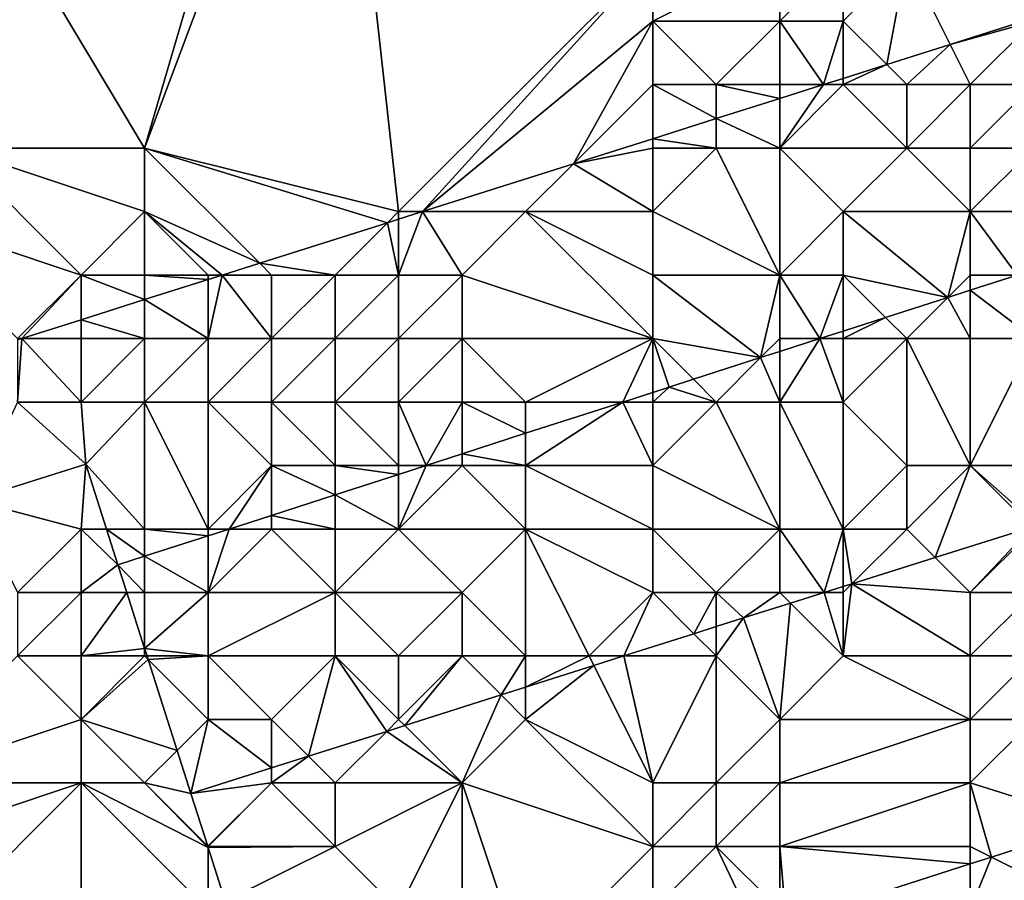
# Model space of a CAD drawing. Units: metres. Extents: x 73750 to 74375, y 351500 to 352000.
# Drawn here: x 74098 to 74114, y 351667 to 351681 of the extents above; entities that cross this region are included whole.
import ezdxf

# ---------------------------------------------------------------- set-up
doc = ezdxf.new("R2010")
doc.units = ezdxf.units.M
doc.layers.add('Terrain', color=15, linetype='Continuous')

msp = doc.modelspace()

# ---------------------------------------------------------------- linework, layer by layer
at = {"layer": 'Terrain'}
for points in [[(74102.404, 351687.199, 253.226), (74097, 351684, 253.38), (74100, 351679, 253.44), (74102.404, 351687.199, 253.226)], [(74103, 351687, 253.27), (74102.404, 351687.199, 253.226), (74100, 351679, 253.44), (74103, 351687, 253.27)], [(74103, 351687, 253.27), (74100, 351679, 253.44), (74104, 351678, 253.49), (74103, 351687, 253.27)], [(74108, 351682, 253.43), (74103, 351687, 253.27), (74104, 351678, 253.49), (74108, 351682, 253.43)], [(74097, 351684, 253.38), (74097, 351679, 253.38), (74100, 351679, 253.44), (74097, 351684, 253.38)], [(74108, 351682, 253.43), (74104, 351678, 253.49), (74104.378, 351678, 253.356), (74108, 351682, 253.43)], [(74108, 351682, 253.43), (74104.378, 351678, 253.356), (74108, 351681, 253.43), (74108, 351682, 253.43)], [(74108, 351682, 253.43), (74108, 351681, 253.43), (74110, 351682, 253.4), (74108, 351682, 253.43)], [(74110, 351682, 253.4), (74108, 351681, 253.43), (74110, 351681, 253.38), (74110, 351682, 253.4)], [(74110, 351682, 253.4), (74110, 351681, 253.38), (74111, 351682, 253.43), (74110, 351682, 253.4)], [(74111, 351682, 253.43), (74110, 351681, 253.38), (74111, 351681, 253.41), (74111, 351682, 253.43)], [(74111, 351682, 253.43), (74111, 351681, 253.41), (74112, 351682, 253.44), (74111, 351682, 253.43)], [(74112, 351682, 253.44), (74111, 351681, 253.41), (74111.685, 351680.315, 253.356), (74112, 351682, 253.44)], [(74112, 351682, 253.44), (74111.685, 351680.315, 253.356), (74112.684, 351680.632, 253.356), (74112, 351682, 253.44)], [(74112, 351682, 253.44), (74112.684, 351680.632, 253.356), (74113.985, 351681.044, 253.356), (74112, 351682, 253.44)], [(74108, 351681, 253.43), (74104.378, 351678, 253.356), (74106.752, 351678.752, 253.356), (74108, 351681, 253.43)], [(74108, 351681, 253.43), (74106.752, 351678.752, 253.356), (74108, 351680, 253.43), (74108, 351681, 253.43)], [(74108, 351681, 253.43), (74108, 351680, 253.43), (74109, 351680, 253.41), (74108, 351681, 253.43)], [(74108, 351681, 253.43), (74109, 351680, 253.41), (74110, 351681, 253.38), (74108, 351681, 253.43)], [(74110, 351681, 253.38), (74109, 351680, 253.41), (74110, 351680, 253.41), (74110, 351681, 253.38)], [(74110, 351681, 253.38), (74110, 351680, 253.41), (74110.69, 351680, 253.356), (74110, 351681, 253.38)], [(74110, 351681, 253.38), (74110.69, 351680, 253.356), (74111, 351681, 253.41), (74110, 351681, 253.38)], [(74111, 351681, 253.41), (74110.69, 351680, 253.356), (74111, 351680.098, 253.356), (74111, 351681, 253.41)], [(74111, 351681, 253.41), (74111, 351680.098, 253.356), (74111.685, 351680.315, 253.356), (74111, 351681, 253.41)], [(74114, 351681, 253.51), (74113.985, 351681.044, 253.356), (74112.684, 351680.632, 253.356), (74114, 351681, 253.51)], [(74114, 351681, 253.51), (74112.684, 351680.632, 253.356), (74113, 351680, 253.45), (74114, 351681, 253.51)], [(74114, 351681, 253.51), (74113, 351680, 253.45), (74114, 351680, 253.49), (74114, 351681, 253.51)], [(74112, 351680, 253.49), (74112.684, 351680.632, 253.356), (74111.685, 351680.315, 253.356), (74112, 351680, 253.49)], [(74112, 351680, 253.49), (74113, 351680, 253.45), (74112.684, 351680.632, 253.356), (74112, 351680, 253.49)], [(74111, 351680, 253.49), (74112, 351680, 253.49), (74111.685, 351680.315, 253.356), (74111, 351680, 253.49)], [(74111, 351680, 253.49), (74111.685, 351680.315, 253.356), (74111, 351680.098, 253.356), (74111, 351680, 253.49)], [(74111, 351680, 253.49), (74111, 351680.098, 253.356), (74110.69, 351680, 253.356), (74111, 351680, 253.49)], [(74108, 351679.148, 253.356), (74108, 351680, 253.43), (74106.752, 351678.752, 253.356), (74108, 351679.148, 253.356)], [(74108, 351679.148, 253.356), (74109, 351679.464, 253.356), (74108, 351680, 253.43), (74108, 351679.148, 253.356)], [(74108, 351680, 253.43), (74109, 351679.464, 253.356), (74109, 351680, 253.41), (74108, 351680, 253.43)], [(74109, 351680, 253.41), (74109, 351679.464, 253.356), (74110, 351679.781, 253.356), (74109, 351680, 253.41)], [(74109, 351680, 253.41), (74110, 351679.781, 253.356), (74110, 351680, 253.41), (74109, 351680, 253.41)], [(74110, 351680, 253.41), (74110, 351679.781, 253.356), (74110.69, 351680, 253.356), (74110, 351680, 253.41)], [(74111, 351680, 253.49), (74110.69, 351680, 253.356), (74110, 351679, 253.4), (74111, 351680, 253.49)], [(74111, 351680, 253.49), (74110, 351679, 253.4), (74112, 351679, 253.21), (74111, 351680, 253.49)], [(74110, 351679.781, 253.356), (74110, 351679, 253.4), (74110.69, 351680, 253.356), (74110, 351679.781, 253.356)], [(74111, 351680, 253.49), (74112, 351679, 253.21), (74112, 351680, 253.49), (74111, 351680, 253.49)], [(74112, 351680, 253.49), (74112, 351679, 253.21), (74113, 351680, 253.45), (74112, 351680, 253.49)], [(74113, 351680, 253.45), (74112, 351679, 253.21), (74113, 351679, 252.93), (74113, 351680, 253.45)], [(74113, 351680, 253.45), (74113, 351679, 252.93), (74114, 351680, 253.49), (74113, 351680, 253.45)], [(74114, 351680, 253.49), (74113, 351679, 252.93), (74114, 351679, 252.87), (74114, 351680, 253.49)], [(74109, 351679.464, 253.356), (74110, 351679, 253.4), (74110, 351679.781, 253.356), (74109, 351679.464, 253.356)], [(74108, 351679.148, 253.356), (74109, 351679, 253.45), (74109, 351679.464, 253.356), (74108, 351679.148, 253.356)], [(74109, 351679.464, 253.356), (74109, 351679, 253.45), (74110, 351679, 253.4), (74109, 351679.464, 253.356)], [(74108, 351679.148, 253.356), (74106.752, 351678.752, 253.356), (74108, 351679, 253.47), (74108, 351679.148, 253.356)], [(74108, 351679.148, 253.356), (74108, 351679, 253.47), (74109, 351679, 253.45), (74108, 351679.148, 253.356)], [(74096, 351678, 253.38), (74099, 351677, 253.43), (74097, 351679, 253.38), (74096, 351678, 253.38)], [(74097, 351679, 253.38), (74099, 351677, 253.43), (74100, 351678, 253.44), (74097, 351679, 253.38)], [(74097, 351679, 253.38), (74100, 351678, 253.44), (74100, 351679, 253.44), (74097, 351679, 253.38)], [(74100, 351679, 253.44), (74101.813, 351677.187, 253.356), (74103.825, 351677.825, 253.356), (74100, 351679, 253.44)], [(74100, 351679, 253.44), (74103.825, 351677.825, 253.356), (74104, 351678, 253.49), (74100, 351679, 253.44)], [(74100, 351679, 253.44), (74100, 351678, 253.44), (74101.813, 351677.187, 253.356), (74100, 351679, 253.44)], [(74108, 351679, 253.47), (74106.752, 351678.752, 253.356), (74108, 351678, 253.25), (74108, 351679, 253.47)], [(74108, 351679, 253.47), (74108, 351678, 253.25), (74109, 351679, 253.45), (74108, 351679, 253.47)], [(74109, 351679, 253.45), (74108, 351678, 253.25), (74110, 351677, 252.22), (74109, 351679, 253.45)], [(74109, 351679, 253.45), (74110, 351677, 252.22), (74110, 351679, 253.4), (74109, 351679, 253.45)], [(74110, 351679, 253.4), (74110, 351677, 252.22), (74111, 351678, 252.7), (74110, 351679, 253.4)], [(74110, 351679, 253.4), (74111, 351678, 252.7), (74112, 351679, 253.21), (74110, 351679, 253.4)], [(74112, 351679, 253.21), (74111, 351678, 252.7), (74113, 351678, 252.27), (74112, 351679, 253.21)], [(74112, 351679, 253.21), (74113, 351678, 252.27), (74113, 351679, 252.93), (74112, 351679, 253.21)], [(74113, 351679, 252.93), (74113, 351678, 252.27), (74114, 351679, 252.87), (74113, 351679, 252.93)], [(74114, 351679, 252.87), (74113, 351678, 252.27), (74114, 351678, 252.29), (74114, 351679, 252.87)], [(74106, 351678, 253.51), (74106.752, 351678.752, 253.356), (74104.378, 351678, 253.356), (74106, 351678, 253.51)], [(74108, 351678, 253.25), (74106.752, 351678.752, 253.356), (74106, 351678, 253.51), (74108, 351678, 253.25)], [(74096, 351678, 253.38), (74098, 351676, 253.38), (74099, 351677, 253.43), (74096, 351678, 253.38)], [(74100, 351678, 253.44), (74099, 351677, 253.43), (74100, 351677, 253.47), (74100, 351678, 253.44)], [(74100, 351678, 253.44), (74100, 351677, 253.47), (74101, 351677, 253.45), (74100, 351678, 253.44)], [(74100, 351678, 253.44), (74101, 351677, 253.45), (74101.222, 351677, 253.356), (74100, 351678, 253.44)], [(74100, 351678, 253.44), (74101.222, 351677, 253.356), (74101.813, 351677.187, 253.356), (74100, 351678, 253.44)], [(74104, 351678, 253.49), (74103.825, 351677.825, 253.356), (74104, 351677.88, 253.356), (74104, 351678, 253.49)], [(74104, 351677, 253.44), (74104, 351677.88, 253.356), (74103.825, 351677.825, 253.356), (74104, 351677, 253.44)], [(74104, 351678, 253.49), (74104, 351677.88, 253.356), (74104.378, 351678, 253.356), (74104, 351678, 253.49)], [(74104, 351677, 253.44), (74105, 351677, 253.22), (74104.378, 351678, 253.356), (74104, 351677, 253.44)], [(74104, 351677, 253.44), (74104.378, 351678, 253.356), (74104, 351677.88, 253.356), (74104, 351677, 253.44)], [(74106, 351678, 253.51), (74104.378, 351678, 253.356), (74105, 351677, 253.22), (74106, 351678, 253.51)], [(74108, 351676, 251.97), (74106, 351678, 253.51), (74105, 351677, 253.22), (74108, 351676, 251.97)], [(74108, 351678, 253.25), (74106, 351678, 253.51), (74108, 351677, 252.61), (74108, 351678, 253.25)], [(74108, 351677, 252.61), (74106, 351678, 253.51), (74108, 351676, 251.97), (74108, 351677, 252.61)], [(74108, 351678, 253.25), (74108, 351677, 252.61), (74110, 351677, 252.22), (74108, 351678, 253.25)], [(74111, 351678, 252.7), (74110, 351677, 252.22), (74111, 351677, 252.02), (74111, 351678, 252.7)], [(74111, 351678, 252.7), (74112.649, 351676.649, 250.791), (74113, 351678, 252.27), (74111, 351678, 252.7)], [(74111, 351678, 252.7), (74111, 351677, 252.02), (74112.649, 351676.649, 250.791), (74111, 351678, 252.7)], [(74113, 351678, 252.27), (74112.649, 351676.649, 250.791), (74113, 351677, 251.66), (74113, 351678, 252.27)], [(74113, 351678, 252.27), (74113, 351677, 251.66), (74113.741, 351677, 250.923), (74113, 351678, 252.27)], [(74113, 351678, 252.27), (74113.741, 351677, 250.923), (74114, 351678, 252.29), (74113, 351678, 252.27)], [(74103, 351677, 253.5), (74103.825, 351677.825, 253.356), (74101.813, 351677.187, 253.356), (74103, 351677, 253.5)], [(74103, 351677, 253.5), (74104, 351677, 253.44), (74103.825, 351677.825, 253.356), (74103, 351677, 253.5)], [(74102, 351677, 253.52), (74101.813, 351677.187, 253.356), (74101.222, 351677, 253.356), (74102, 351677, 253.52)], [(74102, 351677, 253.52), (74103, 351677, 253.5), (74101.813, 351677.187, 253.356), (74102, 351677, 253.52)], [(74098.066, 351676, 253.356), (74099, 351677, 253.43), (74098, 351676, 253.38), (74098.066, 351676, 253.356)], [(74098.066, 351676, 253.356), (74099, 351676.296, 253.356), (74099, 351677, 253.43), (74098.066, 351676, 253.356)], [(74099, 351676.296, 253.356), (74100, 351676.613, 253.356), (74099, 351677, 253.43), (74099, 351676.296, 253.356)], [(74100, 351676.613, 253.356), (74100, 351677, 253.47), (74099, 351677, 253.43), (74100, 351676.613, 253.356)], [(74100, 351676.613, 253.356), (74101, 351676.93, 253.356), (74100, 351677, 253.47), (74100, 351676.613, 253.356)], [(74101, 351676.93, 253.356), (74101, 351677, 253.45), (74100, 351677, 253.47), (74101, 351676.93, 253.356)], [(74100, 351676.613, 253.356), (74101, 351676, 253.38), (74101, 351676.93, 253.356), (74100, 351676.613, 253.356)], [(74101, 351676.93, 253.356), (74101, 351676, 253.38), (74101.222, 351677, 253.356), (74101, 351676.93, 253.356)], [(74101, 351676.93, 253.356), (74101.222, 351677, 253.356), (74101, 351677, 253.45), (74101, 351676.93, 253.356)], [(74101.222, 351677, 253.356), (74101, 351676, 253.38), (74102, 351676, 253.31), (74101.222, 351677, 253.356)], [(74102, 351677, 253.52), (74101.222, 351677, 253.356), (74102, 351676, 253.31), (74102, 351677, 253.52)], [(74102, 351677, 253.52), (74102, 351676, 253.31), (74103, 351677, 253.5), (74102, 351677, 253.52)], [(74103, 351677, 253.5), (74102, 351676, 253.31), (74103, 351676, 253.12), (74103, 351677, 253.5)], [(74103, 351677, 253.5), (74103, 351676, 253.12), (74104, 351677, 253.44), (74103, 351677, 253.5)], [(74104, 351677, 253.44), (74103, 351676, 253.12), (74104, 351676, 252.81), (74104, 351677, 253.44)], [(74104, 351677, 253.44), (74104, 351676, 252.81), (74105, 351677, 253.22), (74104, 351677, 253.44)], [(74105, 351677, 253.22), (74104, 351676, 252.81), (74105, 351676, 252.59), (74105, 351677, 253.22)], [(74108, 351676, 251.97), (74105, 351677, 253.22), (74105, 351676, 252.59), (74108, 351676, 251.97)], [(74108, 351677, 252.61), (74108, 351676, 251.97), (74109.7, 351675.7, 250.437), (74108, 351677, 252.61)], [(74108, 351677, 252.61), (74109.7, 351675.7, 250.437), (74110, 351677, 252.22), (74108, 351677, 252.61)], [(74110, 351677, 252.22), (74109.7, 351675.7, 250.437), (74110, 351676, 251.43), (74110, 351677, 252.22)], [(74110, 351677, 252.22), (74110, 351676, 251.43), (74110.633, 351676, 250.549), (74110, 351677, 252.22)], [(74110, 351677, 252.22), (74110.633, 351676, 250.549), (74111, 351677, 252.02), (74110, 351677, 252.22)], [(74111, 351677, 252.02), (74110.633, 351676, 250.549), (74111, 351676.118, 250.593), (74111, 351677, 252.02)], [(74111, 351677, 252.02), (74111, 351676.118, 250.593), (74111.667, 351676.333, 250.674), (74111, 351677, 252.02)], [(74111, 351677, 252.02), (74111.667, 351676.333, 250.674), (74112.649, 351676.649, 250.791), (74111, 351677, 252.02)], [(74113, 351677, 251.66), (74112.649, 351676.649, 250.791), (74113, 351676.762, 250.834), (74113, 351677, 251.66)], [(74113, 351677, 251.66), (74113, 351676.762, 250.834), (74113.741, 351677, 250.923), (74113, 351677, 251.66)], [(74113.741, 351677, 250.923), (74113, 351676.762, 250.834), (74114, 351676, 251.06), (74113.741, 351677, 250.923)], [(74099, 351676.296, 253.356), (74100, 351676, 253.44), (74100, 351676.613, 253.356), (74099, 351676.296, 253.356)], [(74100, 351676.613, 253.356), (74100, 351676, 253.44), (74101, 351676, 253.38), (74100, 351676.613, 253.356)], [(74112, 351676, 250.94), (74112.649, 351676.649, 250.791), (74111.667, 351676.333, 250.674), (74112, 351676, 250.94)], [(74112, 351676, 250.94), (74113, 351676, 250.89), (74112.649, 351676.649, 250.791), (74112, 351676, 250.94)], [(74113, 351676, 250.89), (74113, 351676.762, 250.834), (74112.649, 351676.649, 250.791), (74113, 351676, 250.89)], [(74113, 351676, 250.89), (74114, 351676, 251.06), (74113, 351676.762, 250.834), (74113, 351676, 250.89)], [(74111, 351676, 251.17), (74112, 351676, 250.94), (74111.667, 351676.333, 250.674), (74111, 351676, 251.17)], [(74111, 351676, 251.17), (74111.667, 351676.333, 250.674), (74111, 351676.118, 250.593), (74111, 351676, 251.17)], [(74098.066, 351676, 253.356), (74099, 351676, 253.4), (74099, 351676.296, 253.356), (74098.066, 351676, 253.356)], [(74099, 351676.296, 253.356), (74099, 351676, 253.4), (74100, 351676, 253.44), (74099, 351676.296, 253.356)], [(74098, 351675.979, 253.356), (74098, 351675, 253.17), (74098.066, 351676, 253.356), (74098, 351675.979, 253.356)], [(74098, 351675.979, 253.356), (74098.066, 351676, 253.356), (74098, 351676, 253.38), (74098, 351675.979, 253.356)], [(74098.066, 351676, 253.356), (74098, 351675, 253.17), (74099, 351675, 253.06), (74098.066, 351676, 253.356)], [(74098.066, 351676, 253.356), (74099, 351675, 253.06), (74099, 351676, 253.4), (74098.066, 351676, 253.356)], [(74099, 351676, 253.4), (74099, 351675, 253.06), (74100, 351676, 253.44), (74099, 351676, 253.4)], [(74100, 351676, 253.44), (74099, 351675, 253.06), (74100, 351675, 252.97), (74100, 351676, 253.44)], [(74100, 351676, 253.44), (74100, 351675, 252.97), (74101, 351676, 253.38), (74100, 351676, 253.44)], [(74101, 351676, 253.38), (74100, 351675, 252.97), (74101, 351675, 252.74), (74101, 351676, 253.38)], [(74101, 351676, 253.38), (74101, 351675, 252.74), (74102, 351676, 253.31), (74101, 351676, 253.38)], [(74102, 351676, 253.31), (74101, 351675, 252.74), (74102, 351675, 252.64), (74102, 351676, 253.31)], [(74102, 351676, 253.31), (74102, 351675, 252.64), (74103, 351676, 253.12), (74102, 351676, 253.31)], [(74103, 351676, 253.12), (74102, 351675, 252.64), (74103, 351675, 252.36), (74103, 351676, 253.12)], [(74103, 351676, 253.12), (74103, 351675, 252.36), (74104, 351676, 252.81), (74103, 351676, 253.12)], [(74104, 351676, 252.81), (74103, 351675, 252.36), (74104, 351675, 251.94), (74104, 351676, 252.81)], [(74104, 351676, 252.81), (74104, 351675, 251.94), (74105, 351676, 252.59), (74104, 351676, 252.81)], [(74105, 351676, 252.59), (74104, 351675, 251.94), (74105, 351675, 251.98), (74105, 351676, 252.59)], [(74105, 351676, 252.59), (74105, 351675, 251.98), (74106, 351675, 251.57), (74105, 351676, 252.59)], [(74108, 351676, 251.97), (74105, 351676, 252.59), (74106, 351675, 251.57), (74108, 351676, 251.97)], [(74108, 351676, 251.97), (74106, 351675, 251.57), (74107.528, 351675, 250.182), (74108, 351676, 251.97)], [(74108, 351676, 251.97), (74107.528, 351675, 250.182), (74108, 351675.152, 250.235), (74108, 351676, 251.97)], [(74108, 351676, 251.97), (74108, 351675.152, 250.235), (74108.259, 351675.236, 250.264), (74108, 351676, 251.97)], [(74108, 351676, 251.97), (74108.259, 351675.236, 250.264), (74108.641, 351675.359, 250.31), (74108, 351676, 251.97)], [(74108, 351676, 251.97), (74108.641, 351675.359, 250.31), (74109.7, 351675.7, 250.437), (74108, 351676, 251.97)], [(74110, 351676, 251.43), (74109.7, 351675.7, 250.437), (74110, 351675.796, 250.473), (74110, 351676, 251.43)], [(74110, 351676, 251.43), (74110, 351675.796, 250.473), (74110.633, 351676, 250.549), (74110, 351676, 251.43)], [(74110, 351675, 250.56), (74111, 351675, 250.66), (74110.633, 351676, 250.549), (74110, 351675, 250.56)], [(74110, 351675, 250.56), (74110.633, 351676, 250.549), (74110, 351675.796, 250.473), (74110, 351675, 250.56)], [(74111, 351676, 251.17), (74111, 351676.118, 250.593), (74110.633, 351676, 250.549), (74111, 351676, 251.17)], [(74111, 351676, 251.17), (74110.633, 351676, 250.549), (74111, 351675, 250.66), (74111, 351676, 251.17)], [(74112, 351674, 250.79), (74112, 351676, 250.94), (74111, 351675, 250.66), (74112, 351674, 250.79)], [(74111, 351676, 251.17), (74111, 351675, 250.66), (74112, 351676, 250.94), (74111, 351676, 251.17)], [(74112, 351674, 250.79), (74113, 351674, 250.81), (74112, 351676, 250.94), (74112, 351674, 250.79)], [(74113, 351674, 250.81), (74113, 351676, 250.89), (74112, 351676, 250.94), (74113, 351674, 250.81)], [(74113, 351674, 250.81), (74115, 351674, 251.06), (74114, 351676, 251.06), (74113, 351674, 250.81)], [(74113, 351674, 250.81), (74114, 351676, 251.06), (74113, 351676, 250.89), (74113, 351674, 250.81)], [(74109, 351675, 250.67), (74109.7, 351675.7, 250.437), (74108.641, 351675.359, 250.31), (74109, 351675, 250.67)], [(74109, 351675, 250.67), (74110, 351675, 250.56), (74109.7, 351675.7, 250.437), (74109, 351675, 250.67)], [(74110, 351675, 250.56), (74110, 351675.796, 250.473), (74109.7, 351675.7, 250.437), (74110, 351675, 250.56)], [(74108, 351675, 250.95), (74109, 351675, 250.67), (74108.259, 351675.236, 250.264), (74108, 351675, 250.95)], [(74108, 351675, 250.95), (74108.259, 351675.236, 250.264), (74108, 351675.152, 250.235), (74108, 351675, 250.95)], [(74109, 351675, 250.67), (74108.641, 351675.359, 250.31), (74108.259, 351675.236, 250.264), (74109, 351675, 250.67)], [(74108, 351675, 250.95), (74108, 351675.152, 250.235), (74107.528, 351675, 250.182), (74108, 351675, 250.95)], [(74097.273, 351673.454, 252.075), (74099.074, 351674.019, 251.969), (74098, 351675, 253.17), (74097.273, 351673.454, 252.075)], [(74099.074, 351674.019, 251.969), (74099, 351675, 253.06), (74098, 351675, 253.17), (74099.074, 351674.019, 251.969)], [(74099.074, 351674.019, 251.969), (74100, 351675, 252.97), (74099, 351675, 253.06), (74099.074, 351674.019, 251.969)], [(74100, 351673, 250.87), (74100, 351675, 252.97), (74099.074, 351674.019, 251.969), (74100, 351673, 250.87)], [(74100, 351673, 250.87), (74101, 351673, 250.69), (74100, 351675, 252.97), (74100, 351673, 250.87)], [(74101, 351673, 250.69), (74101, 351675, 252.74), (74100, 351675, 252.97), (74101, 351673, 250.69)], [(74102, 351674, 251.5), (74102, 351675, 252.64), (74101, 351675, 252.74), (74102, 351674, 251.5)], [(74102, 351674, 251.5), (74101, 351675, 252.74), (74101, 351673, 250.69), (74102, 351674, 251.5)], [(74102, 351674, 251.5), (74103, 351674, 250.77), (74102, 351675, 252.64), (74102, 351674, 251.5)], [(74103, 351674, 250.77), (74103, 351675, 252.36), (74102, 351675, 252.64), (74103, 351674, 250.77)], [(74103, 351674, 250.77), (74104, 351674, 250.55), (74103, 351675, 252.36), (74103, 351674, 250.77)], [(74104, 351674, 250.55), (74104, 351675, 251.94), (74103, 351675, 252.36), (74104, 351674, 250.55)], [(74104, 351674, 250.55), (74104.431, 351674, 249.836), (74104, 351675, 251.94), (74104, 351674, 250.55)], [(74104.431, 351674, 249.836), (74105, 351675, 251.98), (74104, 351675, 251.94), (74104.431, 351674, 249.836)], [(74105, 351674.184, 249.9), (74105, 351675, 251.98), (74104.431, 351674, 249.836), (74105, 351674.184, 249.9)], [(74106, 351674.507, 250.012), (74106, 351675, 251.57), (74105, 351675, 251.98), (74106, 351674.507, 250.012)], [(74106, 351674.507, 250.012), (74105, 351675, 251.98), (74105, 351674.184, 249.9), (74106, 351674.507, 250.012)], [(74106, 351674, 250.23), (74107.528, 351675, 250.182), (74106, 351674.507, 250.012), (74106, 351674, 250.23)], [(74106, 351674.507, 250.012), (74107.528, 351675, 250.182), (74106, 351675, 251.57), (74106, 351674.507, 250.012)], [(74108, 351674, 250.29), (74107.528, 351675, 250.182), (74106, 351674, 250.23), (74108, 351674, 250.29)], [(74108, 351674, 250.29), (74108, 351675, 250.95), (74107.528, 351675, 250.182), (74108, 351674, 250.29)], [(74108, 351674, 250.29), (74109, 351675, 250.67), (74108, 351675, 250.95), (74108, 351674, 250.29)], [(74108, 351674, 250.29), (74110, 351673, 250.49), (74109, 351675, 250.67), (74108, 351674, 250.29)], [(74110, 351673, 250.49), (74110, 351675, 250.56), (74109, 351675, 250.67), (74110, 351673, 250.49)], [(74110, 351673, 250.49), (74111, 351673, 250.59), (74110, 351675, 250.56), (74110, 351673, 250.49)], [(74111, 351673, 250.59), (74111, 351675, 250.66), (74110, 351675, 250.56), (74111, 351673, 250.59)], [(74112, 351674, 250.79), (74111, 351675, 250.66), (74111, 351673, 250.59), (74112, 351674, 250.79)], [(74106, 351674, 250.23), (74106, 351674.507, 250.012), (74105, 351674.184, 249.9), (74106, 351674, 250.23)], [(74105, 351674, 250.74), (74105, 351674.184, 249.9), (74104.431, 351674, 249.836), (74105, 351674, 250.74)], [(74105, 351674, 250.74), (74106, 351674, 250.23), (74105, 351674.184, 249.9), (74105, 351674, 250.74)], [(74099, 351673, 251.26), (74099.074, 351674.019, 251.969), (74097.273, 351673.454, 252.075), (74099, 351673, 251.26)], [(74099, 351673, 251.26), (74099.399, 351673, 250.249), (74099.074, 351674.019, 251.969), (74099, 351673, 251.26)], [(74100, 351673, 250.87), (74099.074, 351674.019, 251.969), (74099.399, 351673, 250.249), (74100, 351673, 250.87)], [(74102, 351674, 251.5), (74101, 351673, 250.69), (74101.333, 351673, 249.49), (74102, 351674, 251.5)], [(74102, 351674, 251.5), (74101.333, 351673, 249.49), (74102, 351673.215, 249.564), (74102, 351674, 251.5)], [(74102, 351674, 251.5), (74102, 351673.215, 249.564), (74103, 351673.538, 249.676), (74102, 351674, 251.5)], [(74102, 351674, 251.5), (74103, 351673.538, 249.676), (74103, 351674, 250.77), (74102, 351674, 251.5)], [(74103, 351674, 250.77), (74103, 351673.538, 249.676), (74104, 351673.861, 249.788), (74103, 351674, 250.77)], [(74103, 351674, 250.77), (74104, 351673.861, 249.788), (74104, 351674, 250.55), (74103, 351674, 250.77)], [(74104, 351674, 250.55), (74104, 351673.861, 249.788), (74104.431, 351674, 249.836), (74104, 351674, 250.55)], [(74105, 351674, 250.74), (74104.431, 351674, 249.836), (74104, 351673, 249.77), (74105, 351674, 250.74)], [(74105, 351674, 250.74), (74104, 351673, 249.77), (74106, 351673, 249.86), (74105, 351674, 250.74)], [(74104, 351673, 249.77), (74104.431, 351674, 249.836), (74104, 351673.861, 249.788), (74104, 351673, 249.77)], [(74105, 351674, 250.74), (74106, 351673, 249.86), (74106, 351674, 250.23), (74105, 351674, 250.74)], [(74108, 351674, 250.29), (74106, 351674, 250.23), (74108, 351673, 250.19), (74108, 351674, 250.29)], [(74108, 351673, 250.19), (74106, 351674, 250.23), (74106, 351673, 249.86), (74108, 351673, 250.19)], [(74108, 351674, 250.29), (74108, 351673, 250.19), (74110, 351673, 250.49), (74108, 351674, 250.29)], [(74112, 351674, 250.79), (74111, 351673, 250.59), (74112, 351673, 250.67), (74112, 351674, 250.79)], [(74112, 351674, 250.79), (74112, 351673, 250.67), (74113, 351674, 250.81), (74112, 351674, 250.79)], [(74113, 351674, 250.81), (74112, 351673, 250.67), (74112.448, 351672.552, 250.626), (74113, 351674, 250.81)], [(74113, 351674, 250.81), (74112.448, 351672.552, 250.626), (74113.969, 351673.031, 250.808), (74113, 351674, 250.81)], [(74113, 351674, 250.81), (74113.969, 351673.031, 250.808), (74114.06, 351673.06, 250.819), (74113, 351674, 250.81)], [(74113, 351674, 250.81), (74114.06, 351673.06, 250.819), (74115, 351674, 251.06), (74113, 351674, 250.81)], [(74104, 351673, 249.77), (74104, 351673.861, 249.788), (74103, 351673.538, 249.676), (74104, 351673, 249.77)], [(74103, 351673, 249.72), (74103, 351673.538, 249.676), (74102, 351673.215, 249.564), (74103, 351673, 249.72)], [(74103, 351673, 249.72), (74104, 351673, 249.77), (74103, 351673.538, 249.676), (74103, 351673, 249.72)], [(74099, 351673, 251.26), (74097.273, 351673.454, 252.075), (74098, 351672, 250.7), (74099, 351673, 251.26)], [(74102, 351673, 250.38), (74102, 351673.215, 249.564), (74101.333, 351673, 249.49), (74102, 351673, 250.38)], [(74102, 351673, 250.38), (74103, 351673, 249.72), (74102, 351673.215, 249.564), (74102, 351673, 250.38)], [(74099, 351673, 251.26), (74098, 351672, 250.7), (74099, 351672, 250.24), (74099, 351673, 251.26)], [(74099, 351673, 251.26), (74099, 351672, 250.24), (74099.58, 351672.434, 249.294), (74099, 351673, 251.26)], [(74099, 351673, 251.26), (74099.58, 351672.434, 249.294), (74099.399, 351673, 250.249), (74099, 351673, 251.26)], [(74100, 351673, 250.87), (74099.399, 351673, 250.249), (74100, 351672.57, 249.341), (74100, 351673, 250.87)], [(74099.399, 351673, 250.249), (74099.58, 351672.434, 249.294), (74100, 351672.57, 249.341), (74099.399, 351673, 250.249)], [(74100, 351673, 250.87), (74100, 351672.57, 249.341), (74101, 351672.892, 249.453), (74100, 351673, 250.87)], [(74100, 351673, 250.87), (74101, 351672.892, 249.453), (74101, 351673, 250.69), (74100, 351673, 250.87)], [(74101, 351672, 249.5), (74101, 351672.892, 249.453), (74100, 351672.57, 249.341), (74101, 351672, 249.5)], [(74101, 351673, 250.69), (74101, 351672.892, 249.453), (74101.333, 351673, 249.49), (74101, 351673, 250.69)], [(74102, 351673, 250.38), (74101.333, 351673, 249.49), (74101, 351672, 249.5), (74102, 351673, 250.38)], [(74102, 351673, 250.38), (74101, 351672, 249.5), (74103, 351672, 249.62), (74102, 351673, 250.38)], [(74101, 351672, 249.5), (74101.333, 351673, 249.49), (74101, 351672.892, 249.453), (74101, 351672, 249.5)], [(74102, 351673, 250.38), (74103, 351672, 249.62), (74103, 351673, 249.72), (74102, 351673, 250.38)], [(74103, 351673, 249.72), (74103, 351672, 249.62), (74104, 351673, 249.77), (74103, 351673, 249.72)], [(74104, 351673, 249.77), (74103, 351672, 249.62), (74105, 351672, 249.81), (74104, 351673, 249.77)], [(74104, 351673, 249.77), (74105, 351672, 249.81), (74106, 351673, 249.86), (74104, 351673, 249.77)], [(74106, 351673, 249.86), (74105, 351672, 249.81), (74106, 351671, 249.9), (74106, 351673, 249.86)], [(74106, 351673, 249.86), (74106, 351671, 249.9), (74107, 351671, 250.07), (74106, 351673, 249.86)], [(74108, 351673, 250.19), (74106, 351673, 249.86), (74108, 351672, 250.21), (74108, 351673, 250.19)], [(74108, 351672, 250.21), (74106, 351673, 249.86), (74107, 351671, 250.07), (74108, 351672, 250.21)], [(74108, 351673, 250.19), (74108, 351672, 250.21), (74109, 351672, 250.33), (74108, 351673, 250.19)], [(74108, 351673, 250.19), (74109, 351672, 250.33), (74110, 351673, 250.49), (74108, 351673, 250.19)], [(74110, 351673, 250.49), (74109, 351672, 250.33), (74110, 351672, 250.45), (74110, 351673, 250.49)], [(74110, 351673, 250.49), (74110, 351672, 250.45), (74110.701, 351672, 250.416), (74110, 351673, 250.49)], [(74110, 351673, 250.49), (74110.701, 351672, 250.416), (74111, 351673, 250.59), (74110, 351673, 250.49)], [(74111, 351673, 250.59), (74110.701, 351672, 250.416), (74111, 351672.095, 250.452), (74111, 351673, 250.59)], [(74111, 351673, 250.59), (74111, 351672.095, 250.452), (74111.138, 351672.138, 250.469), (74111, 351673, 250.59)], [(74111, 351673, 250.59), (74111.138, 351672.138, 250.469), (74112, 351673, 250.67), (74111, 351673, 250.59)], [(74112, 351673, 250.67), (74111.138, 351672.138, 250.469), (74112.448, 351672.552, 250.626), (74112, 351673, 250.67)], [(74113, 351672, 251.66), (74113.969, 351673.031, 250.808), (74112.448, 351672.552, 250.626), (74113, 351672, 251.66)], [(74114, 351673, 251.19), (74113.969, 351673.031, 250.808), (74113, 351672, 251.66), (74114, 351673, 251.19)], [(74114, 351673, 251.19), (74113, 351672, 251.66), (74114, 351672, 251.92), (74114, 351673, 251.19)], [(74099, 351672, 250.24), (74099.719, 351672, 249.604), (74099.58, 351672.434, 249.294), (74099, 351672, 250.24)], [(74100, 351672, 249.81), (74100, 351672.57, 249.341), (74099.58, 351672.434, 249.294), (74100, 351672, 249.81)], [(74100, 351672, 249.81), (74099.58, 351672.434, 249.294), (74099.719, 351672, 249.604), (74100, 351672, 249.81)], [(74100, 351672, 249.81), (74101, 351672, 249.5), (74100, 351672.57, 249.341), (74100, 351672, 249.81)], [(74113, 351672, 251.66), (74112.448, 351672.552, 250.626), (74111.138, 351672.138, 250.469), (74113, 351672, 251.66)], [(74111, 351672, 250.92), (74111.138, 351672.138, 250.469), (74111, 351672.095, 250.452), (74111, 351672, 250.92)], [(74111, 351672, 250.92), (74111, 351671, 251.57), (74111.138, 351672.138, 250.469), (74111, 351672, 250.92)], [(74111, 351671, 251.57), (74113, 351671, 252.18), (74111.138, 351672.138, 250.469), (74111, 351671, 251.57)], [(74113, 351672, 251.66), (74111.138, 351672.138, 250.469), (74113, 351671, 252.18), (74113, 351672, 251.66)], [(74098, 351672, 250.7), (74098, 351671, 249.94), (74099, 351672, 250.24), (74098, 351672, 250.7)], [(74099, 351672, 250.24), (74098, 351671, 249.94), (74099, 351671, 249.54), (74099, 351672, 250.24)], [(74099, 351672, 250.24), (74099, 351671, 249.54), (74099.719, 351672, 249.604), (74099, 351672, 250.24)], [(74099, 351671, 249.54), (74100, 351671.118, 250.234), (74099.719, 351672, 249.604), (74099, 351671, 249.54)], [(74100, 351672, 249.81), (74099.719, 351672, 249.604), (74100, 351671.118, 250.234), (74100, 351672, 249.81)], [(74100, 351672, 249.81), (74100, 351671.118, 250.234), (74101, 351672, 249.5), (74100, 351672, 249.81)], [(74101, 351672, 249.5), (74100, 351671.118, 250.234), (74101, 351671, 249.48), (74101, 351672, 249.5)], [(74101, 351672, 249.5), (74101, 351671, 249.48), (74103, 351672, 249.62), (74101, 351672, 249.5)], [(74103, 351672, 249.62), (74101, 351671, 249.48), (74103, 351671, 249.55), (74103, 351672, 249.62)], [(74103, 351672, 249.62), (74103, 351671, 249.55), (74104, 351671, 249.63), (74103, 351672, 249.62)], [(74103, 351672, 249.62), (74104, 351671, 249.63), (74105, 351672, 249.81), (74103, 351672, 249.62)], [(74105, 351672, 249.81), (74104, 351671, 249.63), (74105, 351671, 249.78), (74105, 351672, 249.81)], [(74105, 351672, 249.81), (74105, 351671, 249.78), (74106, 351671, 249.9), (74105, 351672, 249.81)], [(74108, 351672, 250.21), (74107, 351671, 250.07), (74107.546, 351671, 250.611), (74108, 351672, 250.21)], [(74108, 351672, 250.21), (74107.546, 351671, 250.611), (74108.649, 351671.351, 250.408), (74108, 351672, 250.21)], [(74108, 351672, 250.21), (74108.649, 351671.351, 250.408), (74109, 351672, 250.33), (74108, 351672, 250.21)], [(74109, 351672, 250.33), (74108.649, 351671.351, 250.408), (74109, 351671.462, 250.343), (74109, 351672, 250.33)], [(74109, 351672, 250.33), (74109, 351671.462, 250.343), (74109.43, 351671.599, 250.264), (74109, 351672, 250.33)], [(74109, 351672, 250.33), (74109.43, 351671.599, 250.264), (74110, 351672, 250.45), (74109, 351672, 250.33)], [(74110, 351672, 250.45), (74109.43, 351671.599, 250.264), (74110.168, 351671.832, 250.352), (74110, 351672, 250.45)], [(74110, 351672, 250.45), (74110.168, 351671.832, 250.352), (74110.701, 351672, 250.416), (74110, 351672, 250.45)], [(74111, 351671, 251.57), (74110.701, 351672, 250.416), (74110.168, 351671.832, 250.352), (74111, 351671, 251.57)], [(74111, 351672, 250.92), (74111, 351672.095, 250.452), (74110.701, 351672, 250.416), (74111, 351672, 250.92)], [(74111, 351672, 250.92), (74110.701, 351672, 250.416), (74111, 351671, 251.57), (74111, 351672, 250.92)], [(74113, 351672, 251.66), (74113, 351671, 252.18), (74114, 351672, 251.92), (74113, 351672, 251.66)], [(74114, 351672, 251.92), (74113, 351671, 252.18), (74114, 351671, 252.43), (74114, 351672, 251.92)], [(74110, 351670, 251.66), (74110.168, 351671.832, 250.352), (74109.43, 351671.599, 250.264), (74110, 351670, 251.66)], [(74111, 351671, 251.57), (74110.168, 351671.832, 250.352), (74110, 351670, 251.66), (74111, 351671, 251.57)], [(74109, 351671, 250.94), (74110, 351670, 251.66), (74109.43, 351671.599, 250.264), (74109, 351671, 250.94)], [(74109, 351671, 250.94), (74109.43, 351671.599, 250.264), (74109, 351671.462, 250.343), (74109, 351671, 250.94)], [(74109, 351671, 250.94), (74108.649, 351671.351, 250.408), (74107.546, 351671, 250.611), (74109, 351671, 250.94)], [(74109, 351671, 250.94), (74109, 351671.462, 250.343), (74108.649, 351671.351, 250.408), (74109, 351671, 250.94)], [(74099, 351671, 249.54), (74100, 351671, 249.5), (74100, 351671.118, 250.234), (74099, 351671, 249.54)], [(74100, 351671, 249.5), (74100.038, 351671, 250.319), (74100, 351671.118, 250.234), (74100, 351671, 249.5)], [(74101, 351671, 249.48), (74100, 351671.118, 250.234), (74100.038, 351671, 250.319), (74101, 351671, 249.48)], [(74096, 351669, 250.1), (74099, 351670, 249.37), (74098, 351671, 249.94), (74096, 351669, 250.1)], [(74098, 351671, 249.94), (74099, 351670, 249.37), (74099, 351671, 249.54), (74098, 351671, 249.94)], [(74099, 351671, 249.54), (74099, 351670, 249.37), (74100, 351671, 249.5), (74099, 351671, 249.54)], [(74100, 351671, 249.5), (74099, 351670, 249.37), (74100.056, 351670.944, 250.358), (74100, 351671, 249.5)], [(74099, 351670, 249.37), (74100.513, 351669.513, 251.382), (74100.056, 351670.944, 250.358), (74099, 351670, 249.37)], [(74100, 351671, 249.5), (74100.056, 351670.944, 250.358), (74100.038, 351671, 250.319), (74100, 351671, 249.5)], [(74101, 351671, 249.48), (74100.038, 351671, 250.319), (74100.056, 351670.944, 250.358), (74101, 351671, 249.48)], [(74101, 351671, 249.48), (74100.056, 351670.944, 250.358), (74101, 351670, 249.39), (74101, 351671, 249.48)], [(74101, 351670, 249.39), (74100.056, 351670.944, 250.358), (74100.513, 351669.513, 251.382), (74101, 351670, 249.39)], [(74101, 351671, 249.48), (74102, 351670, 249.36), (74103, 351671, 249.55), (74101, 351671, 249.48)], [(74101, 351671, 249.48), (74101, 351670, 249.39), (74102, 351670, 249.36), (74101, 351671, 249.48)], [(74103, 351671, 249.55), (74102, 351670, 249.36), (74102.579, 351669.421, 251.526), (74103, 351671, 249.55)], [(74103, 351671, 249.55), (74102.579, 351669.421, 251.526), (74103.813, 351669.813, 251.299), (74103, 351671, 249.55)], [(74103, 351671, 249.55), (74103.813, 351669.813, 251.299), (74104, 351670, 250.18), (74103, 351671, 249.55)], [(74103, 351671, 249.55), (74104, 351670, 250.18), (74104, 351671, 249.63), (74103, 351671, 249.55)], [(74104, 351671, 249.63), (74104, 351670, 250.18), (74105, 351671, 249.78), (74104, 351671, 249.63)], [(74105, 351671, 249.78), (74104, 351670, 250.18), (74104.097, 351669.903, 251.247), (74105, 351671, 249.78)], [(74105, 351671, 249.78), (74104.097, 351669.903, 251.247), (74105.614, 351670.386, 250.967), (74105, 351671, 249.78)], [(74105, 351671, 249.78), (74105.614, 351670.386, 250.967), (74106, 351671, 249.9), (74105, 351671, 249.78)], [(74106, 351671, 249.9), (74105.614, 351670.386, 250.967), (74106, 351670.508, 250.896), (74106, 351671, 249.9)], [(74106, 351671, 249.9), (74106, 351670.508, 250.896), (74107, 351671, 250.07), (74106, 351671, 249.9)], [(74107, 351671, 250.07), (74106, 351670.508, 250.896), (74107.075, 351670.85, 250.698), (74107, 351671, 250.07)], [(74107, 351671, 250.07), (74107.075, 351670.85, 250.698), (74107.546, 351671, 250.611), (74107, 351671, 250.07)], [(74108, 351669, 251.65), (74107.546, 351671, 250.611), (74107.075, 351670.85, 250.698), (74108, 351669, 251.65)], [(74109, 351671, 250.94), (74107.546, 351671, 250.611), (74108, 351669, 251.65), (74109, 351671, 250.94)], [(74109, 351671, 250.94), (74108, 351669, 251.65), (74109, 351669, 251.91), (74109, 351671, 250.94)], [(74109, 351671, 250.94), (74109, 351669, 251.91), (74110, 351670, 251.66), (74109, 351671, 250.94)], [(74111, 351671, 251.57), (74110, 351670, 251.66), (74113, 351670, 252.55), (74111, 351671, 251.57)], [(74111, 351671, 251.57), (74113, 351670, 252.55), (74113, 351671, 252.18), (74111, 351671, 251.57)], [(74113, 351671, 252.18), (74113, 351670, 252.55), (74114, 351671, 252.43), (74113, 351671, 252.18)], [(74114, 351671, 252.43), (74113, 351670, 252.55), (74114, 351670, 252.8), (74114, 351671, 252.43)], [(74106, 351670, 250.42), (74107.075, 351670.85, 250.698), (74106, 351670.508, 250.896), (74106, 351670, 250.42)], [(74108, 351669, 251.65), (74107.075, 351670.85, 250.698), (74106, 351670, 250.42), (74108, 351669, 251.65)], [(74106, 351670, 250.42), (74106, 351670.508, 250.896), (74105.614, 351670.386, 250.967), (74106, 351670, 250.42)], [(74105, 351669, 250.91), (74105.614, 351670.386, 250.967), (74104.097, 351669.903, 251.247), (74105, 351669, 250.91)], [(74106, 351670, 250.42), (74105.614, 351670.386, 250.967), (74105, 351669, 250.91), (74106, 351670, 250.42)], [(74096, 351669, 250.1), (74099, 351669, 249.48), (74099, 351670, 249.37), (74096, 351669, 250.1)], [(74099, 351670, 249.37), (74099, 351669, 249.48), (74100, 351669, 249.71), (74099, 351670, 249.37)], [(74099, 351670, 249.37), (74100, 351669, 249.71), (74100.513, 351669.513, 251.382), (74099, 351670, 249.37)], [(74101, 351670, 249.39), (74100.513, 351669.513, 251.382), (74100.73, 351668.833, 251.867), (74101, 351670, 249.39)], [(74101, 351670, 249.39), (74100.73, 351668.833, 251.867), (74102, 351669.237, 251.633), (74101, 351670, 249.39)], [(74101, 351670, 249.39), (74102, 351669.237, 251.633), (74102, 351670, 249.36), (74101, 351670, 249.39)], [(74102, 351670, 249.36), (74102, 351669.237, 251.633), (74102.579, 351669.421, 251.526), (74102, 351670, 249.36)], [(74104, 351670, 250.18), (74103.813, 351669.813, 251.299), (74104.097, 351669.903, 251.247), (74104, 351670, 250.18)], [(74108, 351668, 252.23), (74106, 351670, 250.42), (74105, 351669, 250.91), (74108, 351668, 252.23)], [(74108, 351669, 251.65), (74106, 351670, 250.42), (74108, 351668, 252.23), (74108, 351669, 251.65)], [(74110, 351670, 251.66), (74109, 351669, 251.91), (74110, 351669, 252.21), (74110, 351670, 251.66)], [(74110, 351670, 251.66), (74110, 351669, 252.21), (74113, 351670, 252.55), (74110, 351670, 251.66)], [(74113, 351670, 252.55), (74110, 351669, 252.21), (74113, 351669, 252.85), (74113, 351670, 252.55)], [(74113, 351670, 252.55), (74113, 351669, 252.85), (74114, 351670, 252.8), (74113, 351670, 252.55)], [(74114, 351670, 252.8), (74113, 351669, 252.85), (74115, 351668.37, 252.86), (74114, 351670, 252.8)], [(74103, 351669, 250.71), (74103.813, 351669.813, 251.299), (74102.579, 351669.421, 251.526), (74103, 351669, 250.71)], [(74103, 351669, 250.71), (74105, 351669, 250.91), (74103.813, 351669.813, 251.299), (74103, 351669, 250.71)], [(74105, 351669, 250.91), (74104.097, 351669.903, 251.247), (74103.813, 351669.813, 251.299), (74105, 351669, 250.91)], [(74100, 351669, 249.71), (74100.73, 351668.833, 251.867), (74100.513, 351669.513, 251.382), (74100, 351669, 249.71)], [(74102, 351669, 249.99), (74103, 351669, 250.71), (74102.579, 351669.421, 251.526), (74102, 351669, 249.99)], [(74102, 351669, 249.99), (74102.579, 351669.421, 251.526), (74102, 351669.237, 251.633), (74102, 351669, 249.99)], [(74102, 351669, 249.99), (74102, 351669.237, 251.633), (74100.73, 351668.833, 251.867), (74102, 351669, 249.99)], [(74096, 351669, 250.1), (74096, 351668, 250.11), (74099, 351669, 249.48), (74096, 351669, 250.1)], [(74096, 351668, 250.11), (74097, 351667, 250.16), (74099, 351669, 249.48), (74096, 351668, 250.11)], [(74099, 351665, 250.71), (74099, 351669, 249.48), (74097, 351667, 250.16), (74099, 351665, 250.71)], [(74099, 351665, 250.71), (74101, 351667, 250.62), (74099, 351669, 249.48), (74099, 351665, 250.71)], [(74099, 351669, 249.48), (74101, 351667, 250.62), (74101, 351667.986, 251.851), (74099, 351669, 249.48)], [(74099, 351669, 249.48), (74101, 351667.986, 251.851), (74100, 351669, 249.71), (74099, 351669, 249.48)], [(74100, 351669, 249.71), (74101, 351667.986, 251.851), (74100.993, 351668.007, 251.851), (74100, 351669, 249.71)], [(74100, 351669, 249.71), (74100.993, 351668.007, 251.851), (74100.73, 351668.833, 251.867), (74100, 351669, 249.71)], [(74102, 351669, 249.99), (74100.73, 351668.833, 251.867), (74100.993, 351668.007, 251.851), (74102, 351669, 249.99)], [(74102, 351669, 249.99), (74100.993, 351668.007, 251.851), (74101, 351668, 250.29), (74102, 351669, 249.99)], [(74102, 351669, 249.99), (74101, 351668, 250.29), (74103, 351668, 250.96), (74102, 351669, 249.99)], [(74102, 351669, 249.99), (74103, 351668, 250.96), (74103, 351669, 250.71), (74102, 351669, 249.99)], [(74103, 351669, 250.71), (74103, 351668, 250.96), (74105, 351669, 250.91), (74103, 351669, 250.71)], [(74105, 351669, 250.91), (74103, 351668, 250.96), (74104, 351667, 251.12), (74105, 351669, 250.91)], [(74105, 351669, 250.91), (74104, 351667, 251.12), (74105, 351666, 251.62), (74105, 351669, 250.91)], [(74105, 351669, 250.91), (74105, 351666, 251.62), (74106, 351666, 252.29), (74105, 351669, 250.91)], [(74108, 351668, 252.23), (74105, 351669, 250.91), (74106, 351666, 252.29), (74108, 351668, 252.23)], [(74108, 351669, 251.65), (74108, 351668, 252.23), (74109, 351669, 251.91), (74108, 351669, 251.65)], [(74109, 351669, 251.91), (74108, 351668, 252.23), (74109, 351668, 252.56), (74109, 351669, 251.91)], [(74109, 351669, 251.91), (74109, 351668, 252.56), (74110, 351669, 252.21), (74109, 351669, 251.91)], [(74110, 351669, 252.21), (74109, 351668, 252.56), (74110, 351668, 252.66), (74110, 351669, 252.21)], [(74110, 351669, 252.21), (74110, 351668, 252.66), (74113, 351669, 252.85), (74110, 351669, 252.21)], [(74113, 351669, 252.85), (74110, 351668, 252.66), (74113, 351668, 253.08), (74113, 351669, 252.85)], [(74113, 351669, 252.85), (74113, 351668, 253.08), (74113.333, 351667.833, 252.856), (74113, 351669, 252.85)], [(74113, 351669, 252.85), (74113.333, 351667.833, 252.856), (74115, 351668.37, 252.86), (74113, 351669, 252.85)], [(74115, 351667, 253.02), (74115, 351668.37, 252.86), (74113.333, 351667.833, 252.856), (74115, 351667, 253.02)], [(74101, 351668, 250.29), (74100.993, 351668.007, 251.851), (74101, 351667.986, 251.851), (74101, 351668, 250.29)], [(74101, 351668, 250.29), (74101, 351667.986, 251.851), (74103, 351668, 250.96), (74101, 351668, 250.29)], [(74103, 351668, 250.96), (74101, 351667.986, 251.851), (74101.271, 351667.136, 251.834), (74103, 351668, 250.96)], [(74101, 351667, 250.62), (74101.271, 351667.136, 251.834), (74101, 351667.986, 251.851), (74101, 351667, 250.62)], [(74103, 351668, 250.96), (74101.271, 351667.136, 251.834), (74104, 351667, 251.12), (74103, 351668, 250.96)], [(74108, 351668, 252.23), (74106, 351666, 252.29), (74108, 351667, 252.76), (74108, 351668, 252.23)], [(74108, 351668, 252.23), (74108, 351667, 252.76), (74109, 351668, 252.56), (74108, 351668, 252.23)], [(74109, 351668, 252.56), (74108, 351667, 252.76), (74109.646, 351666.646, 252.845), (74109, 351668, 252.56)], [(74109, 351668, 252.56), (74109.646, 351666.646, 252.845), (74110, 351667, 252.93), (74109, 351668, 252.56)], [(74109, 351668, 252.56), (74110, 351667, 252.93), (74110, 351668, 252.66), (74109, 351668, 252.56)], [(74110, 351668, 252.66), (74110.103, 351666.793, 252.846), (74113, 351667.726, 252.855), (74110, 351668, 252.66)], [(74110, 351668, 252.66), (74113, 351667.726, 252.855), (74113, 351668, 253.08), (74110, 351668, 252.66)], [(74110, 351668, 252.66), (74110, 351667, 252.93), (74110.103, 351666.793, 252.846), (74110, 351668, 252.66)], [(74113, 351668, 253.08), (74113, 351667.726, 252.855), (74113.333, 351667.833, 252.856), (74113, 351668, 253.08)], [(74113, 351667, 253.27), (74115, 351667, 253.02), (74113.333, 351667.833, 252.856), (74113, 351667, 253.27)], [(74113, 351667, 253.27), (74113.333, 351667.833, 252.856), (74113, 351667.726, 252.855), (74113, 351667, 253.27)], [(74113, 351667, 253.27), (74113, 351667.726, 252.855), (74110.103, 351666.793, 252.846), (74113, 351667, 253.27)]]:
    msp.add_3dface(points, dxfattribs=at)

doc.saveas('drawing.dxf')
